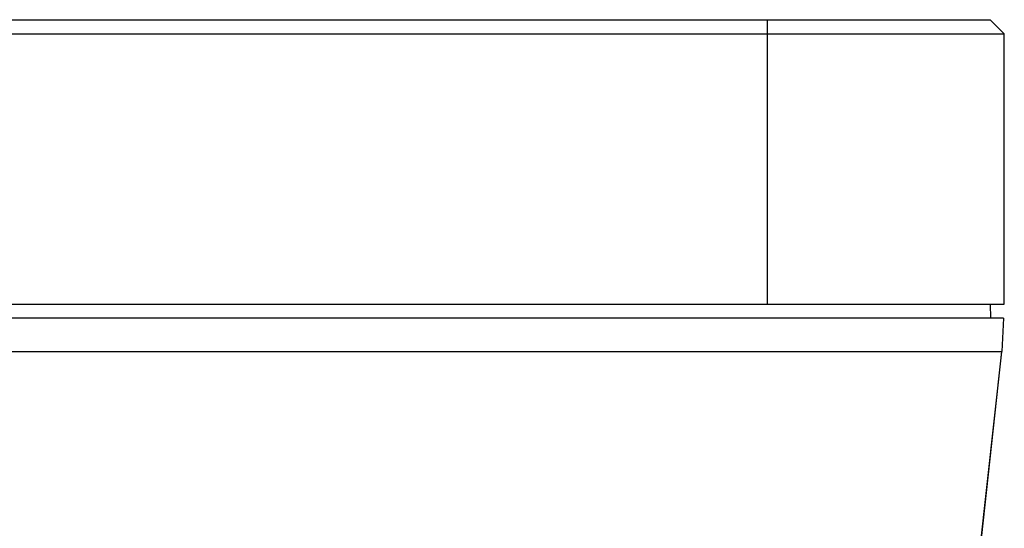
# Model space of a CAD drawing. Units: millimetres. Extents: x 47 to 756, y 170 to 506.
# Drawn here: x 352 to 373, y 189 to 200 of the extents above; entities that cross this region are included whole.
import ezdxf

# ---------------------------------------------------------------- set-up
doc = ezdxf.new("R2010")
doc.units = ezdxf.units.MM
doc.header["$LTSCALE"] = 46.255
doc.layers.add('IT83-BACK-MAINBODY_SOLIDLINE', color=7, linetype='CONTINUOUS')
doc.layers.add('IT83-FRONT-MAINBODY_SOLIDLINE', color=7, linetype='CONTINUOUS')

msp = doc.modelspace()

# ---------------------------------------------------------------- linework, layer by layer
at = {"layer": 'IT83-BACK-MAINBODY_SOLIDLINE', "color": 7, "linetype": 'Continuous'}
for p, q in [((372.332, 193.725), (372.342, 193.425)), ((372.616, 193.425), (121.647, 193.425)), ((372.616, 193.425), (372.579, 192.725)), ((121.684, 192.725), (372.579, 192.725)), ((372.057, 187.955), (372.579, 192.725)), ((372.059, 187.983), (372.579, 192.718)), ((372.579, 192.725), (372.579, 192.725))]:
    msp.add_line(p, q, dxfattribs=at)
at = {"layer": 'IT83-FRONT-MAINBODY_SOLIDLINE', "color": 7, "linetype": 'Continuous'}
for p, q in [((121.932, 199.725), (372.332, 199.725)), ((367.632, 193.725), (367.632, 199.725)), ((372.332, 199.725), (372.632, 199.425)), ((121.632, 199.425), (372.632, 199.425)), ((372.632, 193.725), (372.632, 199.425)), ((121.632, 193.725), (372.632, 193.725))]:
    msp.add_line(p, q, dxfattribs=at)

doc.saveas('drawing.dxf')
